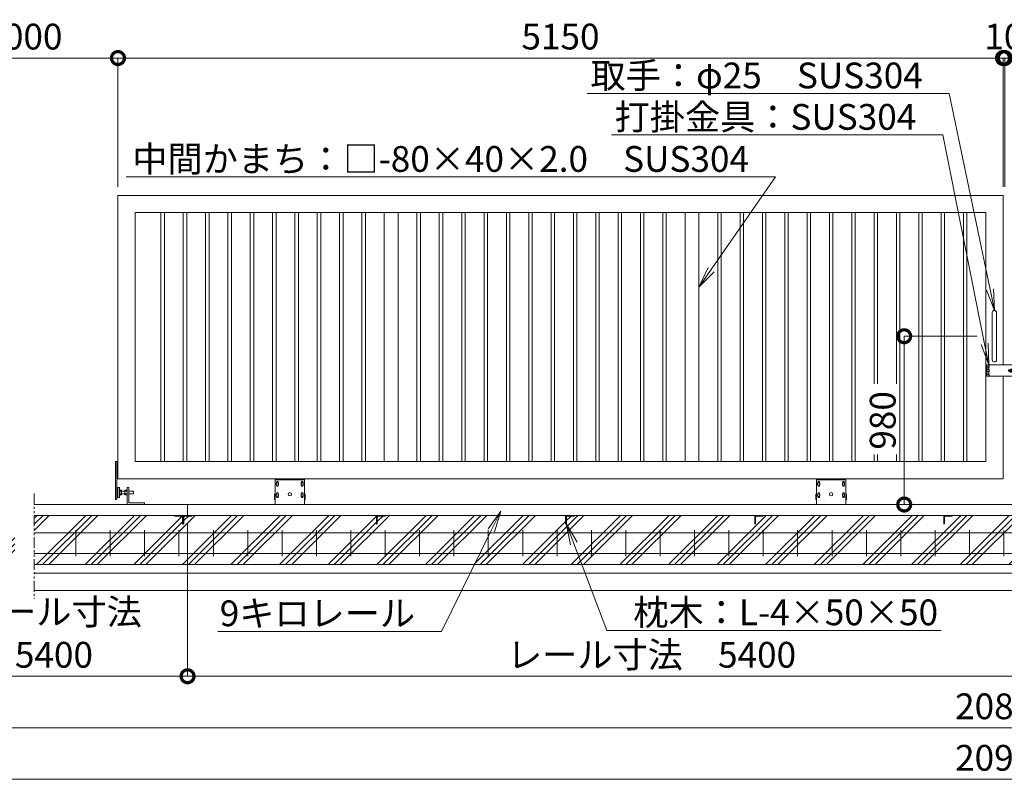
# Model space of a CAD drawing. Extents: x -1478 to 19522, y -820 to 14030.
# Drawn here: x 5608 to 11337, y 6176 to 10647 of the extents above; entities that cross this region are included whole.
import ezdxf
from ezdxf import colors
from ezdxf.entities.mleader import LeaderData, LeaderLine
from ezdxf.math import Vec2, Vec3

# ---------------------------------------------------------------- set-up
doc = ezdxf.new("R2010")
doc.units = 0
doc.header["$MEASUREMENT"] = 0
doc.header["$PDMODE"] = 1
doc.linetypes.add('PHANTOM', pattern=[63.5, 31.75, -6.35, 6.35, -6.35, 6.35, -6.35])
doc.layers.get('0').update_dxf_attribs({"linetype": 'CONTINUOUS'})
doc.layers.get('DefPoints').update_dxf_attribs({"linetype": 'CONTINUOUS'})
for name, color, linetype, lineweight in [('ハッチング', 8, 'CONTINUOUS', 5), ('ボルト・ナット', 8, 'CONTINUOUS', 9), ('外形線', 7, 'CONTINUOUS', 18), ('寸法線', 3, 'CONTINUOUS', 18), ('想像線', 11, 'PHANTOM', 13), ('文字引出', 4, 'CONTINUOUS', 18), ('細線', 8, 'CONTINUOUS', 5), ('落棒・金具類', 8, 'CONTINUOUS', 9)]:
    doc.layers.add(name, color=color, linetype=linetype, lineweight=lineweight)
doc.styles.get("Standard").update_dxf_attribs({"font": 'TXT.SHX', "bigfont": 'bigfont.shx'})
doc.dimstyles.new('50ベース', dxfattribs={"dimscale": 50, "dimtxt": 3, "dimasz": 3, "dimexe": 0, "dimexo": 1, "dimgap": 1, "dimtad": 3, "dimdec": 1, "dimdsep": 46, "dimtxsty": 'STANDARD', "dimblk": 'DOTSMALL', "dimcen": 0, "dimclrd": 256, "dimclre": 256, "dimclrt": 7, "dimadec": 3, "dimazin": 2, "dimtfac": 1, "dimtdec": 1, "dimtix": 1, "dimtmove": 2, "dimatfit": 2, "dimldrblk": 'OPEN', "dimfxl": 1, "dimtolj": 1, "dimlwd": -1, "dimlwe": -1, "dimarcsym": 0})

# ---------------------------------------------------------------- blocks, each defined once
blk = doc.blocks.new('車輪120正面')
at = {"layer": 'ボルト・ナット'}
for p, q in [((74381.5, -22013.3), (74388, -22009.6)), ((74381.5, -22020.8), (74381.5, -22013.3)), ((74388, -22024.6), (74381.5, -22020.8)), ((74388, -22009.6), (74394.5, -22013.3)), ((74394.5, -22020.8), (74388, -22024.6)), ((74394.5, -22013.3), (74394.5, -22020.8)), ((74525.5, -22013.3), (74532, -22009.6)), ((74525.5, -22020.8), (74525.5, -22013.3)), ((74532, -22024.6), (74525.5, -22020.8)), ((74532, -22009.6), (74538.5, -22013.3)), ((74538.5, -22020.8), (74532, -22024.6)), ((74538.5, -22013.3), (74538.5, -22020.8)), ((74381.5, -22078.3), (74388, -22074.6)), ((74381.5, -22085.8), (74381.5, -22078.3)), ((74388, -22089.6), (74381.5, -22085.8)), ((74388, -22074.6), (74394.5, -22078.3)), ((74394.5, -22085.8), (74388, -22089.6)), ((74394.5, -22078.3), (74394.5, -22085.8)), ((74525.5, -22078.3), (74532, -22074.6)), ((74525.5, -22085.8), (74525.5, -22078.3)), ((74532, -22089.6), (74525.5, -22085.8)), ((74532, -22074.6), (74538.5, -22078.3)), ((74538.5, -22085.8), (74532, -22089.6)), ((74538.5, -22078.3), (74538.5, -22085.8))]:
    blk.add_line(p, q, dxfattribs=at)
for centre in [(74388, -22017.1), (74532, -22017.1), (74388, -22082.1), (74532, -22082.1)]:
    blk.add_circle(centre, 6.5, dxfattribs=at)
at = {"layer": '外形線'}
for p, q in [((74375, -22137.1), (74375, -21987.1)), ((74375, -21987.1), (74545, -21987.1)), ((74375, -21993.1), (74545, -21993.1)), ((74545, -22137.1), (74545, -21987.1)), ((74383, -22012.5), (74383, -22007.1)), ((74383, -22027.1), (74383, -22021.7)), ((74393, -22012.5), (74393, -22007.1)), ((74393, -22027.1), (74393, -22021.7)), ((74527, -22012.5), (74527, -22007.1)), ((74527, -22027.1), (74527, -22021.7)), ((74537, -22012.5), (74537, -22007.1)), ((74537, -22027.1), (74537, -22021.7)), ((74375, -22077.1), (74370, -22077.1)), ((74370, -22107.1), (74370, -22077.1)), ((74375, -22107.1), (74370, -22107.1)), ((74383, -22077.5), (74383, -22072.1)), ((74383, -22092.1), (74383, -22086.7)), ((74393, -22077.5), (74393, -22072.1)), ((74393, -22092.1), (74393, -22086.7)), ((74527, -22077.5), (74527, -22072.1)), ((74527, -22092.1), (74527, -22086.7)), ((74537, -22077.5), (74537, -22072.1)), ((74537, -22092.1), (74537, -22086.7)), ((74545, -22077.1), (74550, -22077.1)), ((74545, -22107.1), (74550, -22107.1)), ((74550, -22107.1), (74550, -22077.1))]:
    blk.add_line(p, q, dxfattribs=at)
blk.add_circle((74460, -22077.1), 10, dxfattribs=at)
for centre, start, end in [((74388, -22007.1), 0, 180), ((74388, -22027.1), 180, 0), ((74532, -22007.1), 0, 180), ((74532, -22027.1), 180, 0), ((74388, -22072.1), 0, 180), ((74388, -22092.1), 180, 0), ((74532, -22072.1), 0, 180), ((74532, -22092.1), 180, 0)]:
    blk.add_arc(centre, 5, start, end, dxfattribs=at)
blk = doc.blocks.new('打掛正面')
at = {"layer": '落棒・金具類'}
for p, q in [((22567.4, -16082.9), (22567.4, -16070.9)), ((22747.4, -16070.9), (22567.4, -16070.9)), ((22567.4, -16082.4), (22567.4, -16095.9)), ((22567.4, -16082.4), (22579.4, -16082.4)), ((22567.4, -16082.9), (22579.4, -16082.9)), ((22567.4, -16095.9), (22579.4, -16095.9)), ((22567.4, -16109.4), (22567.4, -16097.4)), ((22567.4, -16097.4), (22579.4, -16097.4)), ((22579.4, -16082.9), (22579.4, -16070.9)), ((22582.4, -16082.4), (22579.4, -16082.4)), ((22579.4, -16082.4), (22579.4, -16095.9)), ((22579.4, -16082.9), (22582.4, -16082.9)), ((22579.4, -16095.9), (22582.4, -16095.9)), ((22579.4, -16097.4), (22582.4, -16097.4)), ((22579.4, -16109.4), (22579.4, -16097.4)), ((22582.4, -16070.9), (22582.4, -16082.9)), ((22582.4, -16095.9), (22582.4, -16110.9)), ((22697.4, -16098.4), (22703.7, -16098.4)), ((22721, -16098.4), (22727.4, -16098.4)), ((22747.4, -16070.9), (22752.4, -16075.9)), ((22747.4, -16135.9), (22747.4, -16070.9)), ((22752.4, -16075.9), (22752.4, -16130.9)), ((22567.4, -16109.4), (22579.4, -16109.4)), ((22567.4, -16110.9), (22579.4, -16110.9)), ((22567.4, -16110.9), (22567.4, -16124.4)), ((22567.4, -16135.9), (22567.4, -16123.9)), ((22567.4, -16123.9), (22579.4, -16123.9)), ((22567.4, -16124.4), (22582.4, -16124.4)), ((22567.4, -16135.9), (22747.4, -16135.9)), ((22579.4, -16109.4), (22582.4, -16109.4)), ((22582.4, -16110.9), (22579.4, -16110.9)), ((22579.4, -16110.9), (22579.4, -16124.4)), ((22579.4, -16123.9), (22582.4, -16123.9)), ((22579.4, -16135.9), (22579.4, -16123.9)), ((22579.4, -16124.4), (22582.4, -16124.4)), ((22582.4, -16123.9), (22582.4, -16135.9)), ((22697.4, -16108.4), (22703.7, -16108.4)), ((22698.4, -16105.4), (22698.4, -16101.4)), ((22698.4, -16101.4), (22726.4, -16101.4)), ((22698.4, -16105.4), (22726.4, -16105.4)), ((22721, -16108.4), (22727.4, -16108.4)), ((22726.4, -16105.4), (22726.4, -16101.4)), ((22752.4, -16130.9), (22747.4, -16135.9))]:
    blk.add_line(p, q, dxfattribs=at)
for centre, radius, start, end in [((22697.4, -16103.4), 5, 90, 270), ((22712.4, -16103.4), 10, 30, 150), ((22712.4, -16103.4), 6, 19.4712, 160.5288), ((22727.4, -16103.4), 5, 270, 90), ((22712.4, -16103.4), 10, 210, 330), ((22712.4, -16103.4), 6, 199.4712, 340.5288)]:
    blk.add_arc(centre, radius, start, end, dxfattribs=at)
blk = doc.blocks.new('取手正面')
at = {"layer": '落棒・金具類'}
for p, q in [((22709.9, -15765.9), (22709.9, -16040.9)), ((22734.9, -15765.9), (22734.9, -16040.9))]:
    blk.add_line(p, q, dxfattribs=at)
for centre, start, end in [((22722.4, -15765.9), 0, 180), ((22722.4, -16040.9), 180, 0)]:
    blk.add_arc(centre, 12.5, start, end, dxfattribs=at)
blk = doc.blocks.new('全閉時ストッパ正面')
at = {"layer": 'ボルト・ナット'}
for p, q in [((26982.4, -45385.4), (26981.4, -45386.5)), ((26981.4, -45386.5), (26981.4, -45400.3)), ((27008.4, -45386.5), (26981.4, -45386.5)), ((26981.4, -45400.3), (26982.4, -45401.4)), ((27008.4, -45400.3), (26981.4, -45400.3)), ((26982.4, -45385.4), (26982.4, -45401.4)), ((27008.4, -45385.4), (26982.4, -45385.4)), ((26982.4, -45401.4), (27008.4, -45401.4)), ((27018.4, -45379.5), (27030.3, -45379.5)), ((27018.4, -45386.5), (27030.3, -45386.5)), ((27018.4, -45400.3), (27030.3, -45400.3)), ((27018.4, -45407.3), (27030.3, -45407.3)), ((27030.3, -45379.5), (27031.4, -45381.4)), ((27030.3, -45407.3), (27031.4, -45405.4)), ((27031.4, -45405.4), (27031.4, -45381.4)), ((27051.4, -45385.4), (27031.4, -45385.4)), ((27051.4, -45386.5), (27031.4, -45386.5)), ((27051.4, -45400.3), (27031.4, -45400.3)), ((27031.4, -45401.4), (27051.4, -45401.4)), ((27051.4, -45379.5), (27051.4, -45407.3)), ((27060, -45379.5), (27051.4, -45379.5)), ((27060, -45386.5), (27051.4, -45386.5)), ((27060, -45400.3), (27051.4, -45400.3)), ((27051.4, -45407.3), (27060, -45407.3)), ((27060.7, -45380.9), (27060, -45379.5)), ((27060, -45407.3), (27060.7, -45406))]:
    blk.add_line(p, q, dxfattribs=at)
for centre, radius, start, end in [((27025.2, -45383), 6.13, 325.5615, 25.5615), ((27008.5, -45393.4), 22.9, 342.383, 17.617), ((27025.2, -45403.8), 6.13, 325.5615, 34.4385), ((27056.7, -45383.2), 4.66, 314.3672, 30), ((27043.7, -45393.4), 17.7, 337.0609, 22.9391), ((27056.7, -45403.6), 4.66, 330, 45.6328)]:
    blk.add_arc(centre, radius, start, end, dxfattribs=at)
at = {"layer": '落棒・金具類'}
for p, q in [((27008.4, -45366.4), (27008.4, -45453.4)), ((27018.4, -45363.4), (27011.4, -45363.4)), ((27018.4, -45463.4), (27018.4, -45363.4)), ((27062.4, -45375.4), (27061.4, -45375.4)), ((27061.4, -45375.4), (27061.4, -45411.4)), ((27062.4, -45420.4), (27062.4, -45366.4)), ((27065.4, -45363.4), (27073.4, -45363.4)), ((27073.4, -45363.4), (27073.4, -45423.4)), ((27073.4, -45365.4), (27078.4, -45365.4)), ((27061.4, -45411.4), (27062.4, -45411.4)), ((27065.4, -45423.4), (27073.4, -45423.4)), ((27073.4, -45421.4), (27078.4, -45421.4)), ((26918.4, -45456.4), (26918.4, -45463.4)), ((27008.4, -45453.4), (26921.4, -45453.4))]:
    blk.add_line(p, q, dxfattribs=at)
for centre, start, end in [((27011.4, -45366.4), 90, 180), ((27065.4, -45366.4), 90, 180), ((27065.4, -45420.4), 180, 270), ((26921.4, -45456.4), 90, 180)]:
    blk.add_arc(centre, 3, start, end, dxfattribs=at)
blk = doc.blocks.new('枕木')
at = {"layer": '外形線'}
blk.add_lwpolyline([(-6532.7, -40237.4), (-6532.7, -40273.9, -0.414214), (-6535.7, -40276.9), (-6536.7, -40276.9), (-6536.7, -40226.9), (-6486.7, -40226.9), (-6486.7, -40227.9, -0.414214), (-6489.7, -40230.9), (-6526.2, -40230.9, 0.414214)], format="xyb", close=True, dxfattribs=at)
blk = doc.blocks.new('_DotSmall')
at = {"layer": '寸法線', "color": 0, "const_width": 0.5}
blk.add_lwpolyline([(-0.0625, 0, 1), (0.0625, 0, 1)], format="xyb", close=True, dxfattribs=at)
blk = doc.blocks.new('*D22')
at = {"layer": 'DefPoints', "color": 0, "transparency": 16777216}
for p in [(11329.4, 10423.3), (6179.4, 9623.3), (11329.4, 9623.3)]:
    blk.add_point(p, dxfattribs=at)
at = {"layer": '寸法線', "transparency": 16777216}
for p, q in [((6179.4, 9673.3), (6179.4, 10423.3)), ((6179.4, 10423.3), (11329.4, 10423.3)), ((11329.4, 9673.3), (11329.4, 10423.3))]:
    blk.add_line(p, q, dxfattribs=at)
at = {"layer": '寸法線', "transparency": 16777216, "xscale": 150, "yscale": 150, "zscale": 150, "rotation": 180}
blk.add_blockref('_DotSmall', (6179.4, 10423.3), dxfattribs=at)
at = {"layer": '寸法線', "transparency": 16777216, "xscale": 150, "yscale": 150, "zscale": 150}
blk.add_blockref('_DotSmall', (11329.4, 10423.3), dxfattribs=at)
at = {"layer": '寸法線', "color": 7, "transparency": 16777216, "insert": (8754.4, 10548.3), "char_height": 150, "attachment_point": 5}
blk.add_mtext('\\A1;5150', dxfattribs=at)
blk = doc.blocks.new('_OPEN')
at = {"color": 0, "linetype": 'ByBlock'}
for p, q in [((-1, 0.167), (0, 0)), ((0, 0), (-1, -0.167)), ((0, 0), (-1, 0))]:
    blk.add_line(p, q, dxfattribs=at)
blk = doc.blocks.new('*D23')
at = {"layer": 'DefPoints', "color": 0, "transparency": 16777216}
for p in [(11339.4, 10423.3), (11329.4, 9623.3), (11339.4, 9623.3)]:
    blk.add_point(p, dxfattribs=at)
at = {"layer": '寸法線', "transparency": 16777216}
for p, q in [((11329.4, 10423.3), (11179.4, 10423.3)), ((11329.4, 9673.3), (11329.4, 10423.3)), ((11329.4, 10423.3), (11339.4, 10423.3)), ((11339.4, 9673.3), (11339.4, 10423.3)), ((11339.4, 10423.3), (11489.4, 10423.3))]:
    blk.add_line(p, q, dxfattribs=at)
at = {"layer": '寸法線', "transparency": 16777216, "xscale": 150, "yscale": 150, "zscale": 150}
blk.add_blockref('_DotSmall', (11329.4, 10423.3), dxfattribs=at)
at = {"layer": '寸法線', "transparency": 16777216, "xscale": 150, "yscale": 150, "zscale": 150, "rotation": 180}
blk.add_blockref('_DotSmall', (11339.4, 10423.3), dxfattribs=at)
at = {"layer": '寸法線', "color": 7, "transparency": 16777216, "insert": (11334.4, 10548.3), "char_height": 150, "attachment_point": 5}
blk.add_mtext('\\A1;10', dxfattribs=at)
blk = doc.blocks.new('*D24')
at = {"layer": 'DefPoints', "color": 0, "transparency": 16777216}
for p in [(16489.4, 10423.3), (11339.4, 9623.3), (16489.4, 9623.3)]:
    blk.add_point(p, dxfattribs=at)
at = {"layer": '寸法線', "transparency": 16777216}
for p, q in [((11339.4, 9673.3), (11339.4, 10423.3)), ((11339.4, 10423.3), (16489.4, 10423.3)), ((16489.4, 9673.3), (16489.4, 10423.3))]:
    blk.add_line(p, q, dxfattribs=at)
at = {"layer": '寸法線', "transparency": 16777216, "xscale": 150, "yscale": 150, "zscale": 150, "rotation": 180}
blk.add_blockref('_DotSmall', (11339.4, 10423.3), dxfattribs=at)
at = {"layer": '寸法線', "transparency": 16777216, "xscale": 150, "yscale": 150, "zscale": 150}
blk.add_blockref('_DotSmall', (16489.4, 10423.3), dxfattribs=at)
at = {"layer": '寸法線', "color": 7, "transparency": 16777216, "insert": (13914.4, 10548.3), "char_height": 150, "attachment_point": 5}
blk.add_mtext('\\A1;5150', dxfattribs=at)
blk = doc.blocks.new('*D25')
at = {"layer": 'DefPoints', "color": 0, "transparency": 16777216}
for p in [(6179.4, 10423.2), (5079.4, 9623.3), (6179.4, 9623.3)]:
    blk.add_point(p, dxfattribs=at)
at = {"layer": '寸法線', "transparency": 16777216}
for p, q in [((5079.4, 9673.3), (5079.4, 10423.2)), ((5079.4, 10423.2), (6179.4, 10423.2)), ((6179.4, 9673.3), (6179.4, 10423.2))]:
    blk.add_line(p, q, dxfattribs=at)
at = {"layer": '寸法線', "transparency": 16777216, "xscale": 150, "yscale": 150, "zscale": 150, "rotation": 180}
blk.add_blockref('_DotSmall', (5079.4, 10423.2), dxfattribs=at)
at = {"layer": '寸法線', "transparency": 16777216, "xscale": 150, "yscale": 150, "zscale": 150}
blk.add_blockref('_DotSmall', (6179.4, 10423.2), dxfattribs=at)
at = {"layer": '寸法線', "color": 7, "transparency": 16777216, "insert": (5629.4, 10548.2), "char_height": 150, "attachment_point": 5}
blk.add_mtext('\\A1;5000', dxfattribs=at)
blk = doc.blocks.new('*D27')
at = {"layer": 'DefPoints', "color": 0, "transparency": 16777216}
for p in [(10754.4, 8803.3), (11229.4, 8803.3), (10754.4, 7823.3)]:
    blk.add_point(p, dxfattribs=at)
at = {"layer": '寸法線', "transparency": 16777216}
for p, q in [((11179.4, 8803.3), (10754.4, 8803.3)), ((10754.4, 7823.3), (10754.4, 8803.3)), ((10704.4, 7823.3), (10754.4, 7823.3))]:
    blk.add_line(p, q, dxfattribs=at)
at = {"layer": '寸法線', "transparency": 16777216, "xscale": 150, "yscale": 150, "zscale": 150}
for p, rotation in [((10754.4, 8803.3), 90), ((10754.4, 7823.3), 270)]:
    blk.add_blockref('_DotSmall', p, dxfattribs=dict(at, rotation=rotation))
at = {"layer": '寸法線', "color": 7, "transparency": 16777216, "insert": (10629.4, 8313.3), "char_height": 150, "attachment_point": 5, "rotation": 90}
blk.add_mtext('\\A1;980', dxfattribs=at)
blk = doc.blocks.new('*D36')
at = {"layer": 'DefPoints', "color": 0, "transparency": 16777216}
for p in [(4829.4, 7473.3), (17839.4, 7473.3), (17839.4, 6523.3)]:
    blk.add_point(p, dxfattribs=at)
at = {"layer": '寸法線', "transparency": 16777216}
for p, q in [((4829.4, 7423.3), (4829.4, 6523.3)), ((17839.4, 7423.3), (17839.4, 6523.3)), ((4829.4, 6523.3), (17839.4, 6523.3))]:
    blk.add_line(p, q, dxfattribs=at)
at = {"layer": '寸法線', "transparency": 16777216, "xscale": 150, "yscale": 150, "zscale": 150, "rotation": 180}
blk.add_blockref('_DotSmall', (4829.4, 6523.3), dxfattribs=at)
at = {"layer": '寸法線', "transparency": 16777216, "xscale": 150, "yscale": 150, "zscale": 150}
blk.add_blockref('_DotSmall', (17839.4, 6523.3), dxfattribs=at)
at = {"layer": '寸法線', "color": 7, "transparency": 16777216, "insert": (11334.4, 6648.3), "char_height": 150, "attachment_point": 5}
blk.add_mtext('\\A1;20810', dxfattribs=at)
blk = doc.blocks.new('*D37')
at = {"layer": 'DefPoints', "color": 0, "transparency": 16777216}
for p in [(4779.4, 7323.3), (17889.4, 7323.3), (17889.4, 6223.3)]:
    blk.add_point(p, dxfattribs=at)
at = {"layer": '寸法線', "transparency": 16777216}
for p, q in [((4779.4, 7273.3), (4779.4, 6223.3)), ((17889.4, 7273.3), (17889.4, 6223.3)), ((4779.4, 6223.3), (17889.4, 6223.3))]:
    blk.add_line(p, q, dxfattribs=at)
at = {"layer": '寸法線', "transparency": 16777216, "xscale": 150, "yscale": 150, "zscale": 150, "rotation": 180}
blk.add_blockref('_DotSmall', (4779.4, 6223.3), dxfattribs=at)
at = {"layer": '寸法線', "transparency": 16777216, "xscale": 150, "yscale": 150, "zscale": 150}
blk.add_blockref('_DotSmall', (17889.4, 6223.3), dxfattribs=at)
at = {"layer": '寸法線', "color": 7, "transparency": 16777216, "insert": (11334.4, 6348.3), "char_height": 150, "attachment_point": 5}
blk.add_mtext('\\A1;20910', dxfattribs=at)
blk = doc.blocks.new('*D39')
at = {"layer": 'DefPoints', "color": 0, "transparency": 16777216}
for p in [(6584.4, 7759.8), (5029.4, 7709.8), (6584.4, 6823.3)]:
    blk.add_point(p, dxfattribs=at)
at = {"layer": '寸法線', "transparency": 16777216}
for p, q in [((6584.4, 7709.8), (6584.4, 6823.3)), ((5029.4, 7659.8), (5029.4, 6823.3)), ((5029.4, 6823.3), (6584.4, 6823.3))]:
    blk.add_line(p, q, dxfattribs=at)
at = {"layer": '寸法線', "transparency": 16777216, "xscale": 150, "yscale": 150, "zscale": 150, "rotation": 180}
blk.add_blockref('_DotSmall', (5029.4, 6823.3), dxfattribs=at)
at = {"layer": '寸法線', "transparency": 16777216, "xscale": 150, "yscale": 150, "zscale": 150}
blk.add_blockref('_DotSmall', (6584.4, 6823.3), dxfattribs=at)
at = {"layer": '寸法線', "color": 7, "transparency": 16777216, "insert": (5806.9, 7073.3), "char_height": 150, "attachment_point": 5}
blk.add_mtext('\\A1;レール寸法\\P5400', dxfattribs=at)
blk = doc.blocks.new('*D40')
at = {"layer": 'DefPoints', "color": 0, "transparency": 16777216}
for p in [(6584.4, 7759.8), (11984.4, 7759.8), (11984.4, 6823.3)]:
    blk.add_point(p, dxfattribs=at)
at = {"layer": '寸法線', "transparency": 16777216}
for p, q in [((6584.4, 7709.8), (6584.4, 6823.3)), ((11984.4, 7709.8), (11984.4, 6823.3)), ((6584.4, 6823.3), (11984.4, 6823.3))]:
    blk.add_line(p, q, dxfattribs=at)
at = {"layer": '寸法線', "transparency": 16777216, "xscale": 150, "yscale": 150, "zscale": 150, "rotation": 180}
blk.add_blockref('_DotSmall', (6584.4, 6823.3), dxfattribs=at)
at = {"layer": '寸法線', "transparency": 16777216, "xscale": 150, "yscale": 150, "zscale": 150}
blk.add_blockref('_DotSmall', (11984.4, 6823.3), dxfattribs=at)
at = {"layer": '寸法線', "color": 7, "transparency": 16777216, "insert": (9284.4, 6948.3), "char_height": 150, "attachment_point": 5}
blk.add_mtext('\\A1;レール寸法\u30005400', dxfattribs=at)

msp = doc.modelspace()

# ---------------------------------------------------------------- hatches: boundary and pattern name
at = {"layer": 'ハッチング'}
h = msp.add_hatch(dxfattribs=at)
h.set_pattern_fill('PLAST', color=256, scale=800, angle=45)
h.paths.add_polyline_path([(5579.42, 7759.84), (5079.41, 7759.84), (5079.41, 7758.84, -0.4142136), (5076.41, 7755.84), (5039.91, 7755.84, 0.4142136), (5033.41, 7749.34), (5033.41, 7712.84, -0.4142136), (5030.41, 7709.84), (5029.41, 7709.84), (5029.41, 7709.83), (5025.41, 7709.83), (4979.41, 7709.83), (4979.41, 7823.34), (4829.41, 7823.34), (4829.41, 7473.34), (5579.42, 7473.34)])
h.paths.add_polyline_path([(6559.41, 7709.84), (6558.41, 7709.84, -0.4142136), (6555.41, 7712.84), (6555.41, 7749.34, 0.4142136), (6548.91, 7755.84), (6512.41, 7755.84, -0.4142136), (6509.41, 7758.84), (6509.41, 7759.84), (5692.74, 7759.84), (5692.74, 7473.34), (6559.41, 7473.34)])
h.paths.add_polyline_path([(7684.41, 7759.84), (6609.41, 7759.84), (6609.41, 7758.84, -0.4142136), (6606.41, 7755.84), (6569.91, 7755.84, 0.4142136), (6563.41, 7749.34), (6563.41, 7712.84, -0.4142136), (6560.41, 7709.84), (6559.41, 7709.84), (6559.41, 7473.34), (7684.41, 7473.34)])
h.paths.add_polyline_path([(8784.41, 7759.84), (7734.41, 7759.84), (7734.41, 7758.84, -0.4142136), (7731.41, 7755.84), (7694.91, 7755.84, 0.4142136), (7688.41, 7749.34), (7688.41, 7712.84, -0.4142136), (7685.41, 7709.84), (7684.41, 7709.84), (7684.41, 7473.34), (8784.41, 7473.34)])
h.paths.add_polyline_path([(9884.41, 7759.84), (8834.41, 7759.84), (8834.41, 7758.84, -0.4142136), (8831.41, 7755.84), (8794.91, 7755.84, 0.4142136), (8788.41, 7749.34), (8788.41, 7712.84, -0.4142136), (8785.41, 7709.84), (8784.41, 7709.84), (8784.41, 7473.34), (9884.41, 7473.34)])
h.paths.add_polyline_path([(10984.41, 7759.84), (9934.41, 7759.84), (9934.41, 7758.84, -0.4142136), (9931.41, 7755.84), (9894.91, 7755.84, 0.4142136), (9888.41, 7749.34), (9888.41, 7712.84, -0.4142136), (9885.41, 7709.84), (9884.41, 7709.84), (9884.41, 7473.34), (10984.41, 7473.34)])
h.paths.add_polyline_path([(11959.41, 7709.84), (11958.41, 7709.84, -0.4142136), (11955.41, 7712.84), (11955.41, 7749.34, 0.4142136), (11948.91, 7755.84), (11912.41, 7755.84, -0.4142136), (11909.41, 7758.84), (11909.41, 7759.84), (11034.41, 7759.84), (11034.41, 7758.84, -0.4142136), (11031.41, 7755.84), (10994.91, 7755.84, 0.4142136), (10988.41, 7749.34), (10988.41, 7712.84, -0.4142136), (10985.41, 7709.84), (10984.41, 7709.84), (10984.41, 7473.34), (11959.41, 7473.34)])
h.paths.add_polyline_path([(13084.41, 7759.84), (12009.41, 7759.84), (12009.41, 7758.84, -0.4142136), (12006.41, 7755.84), (11969.91, 7755.84, 0.4142136), (11963.41, 7749.34), (11963.41, 7712.84, -0.4142136), (11960.41, 7709.84), (11959.41, 7709.84), (11959.41, 7473.34), (13084.41, 7473.34)])
h.paths.add_polyline_path([(14184.41, 7759.84), (13134.41, 7759.84), (13134.41, 7758.84, -0.4142136), (13131.41, 7755.84), (13094.91, 7755.84, 0.4142136), (13088.41, 7749.34), (13088.41, 7712.84, -0.4142136), (13085.41, 7709.84), (13084.41, 7709.84), (13084.41, 7473.34), (14184.41, 7473.34)])
h.paths.add_polyline_path([(15284.41, 7759.84), (14234.41, 7759.84), (14234.41, 7758.84, -0.4142136), (14231.41, 7755.84), (14194.91, 7755.84, 0.4142136), (14188.41, 7749.34), (14188.41, 7712.84, -0.4142136), (14185.41, 7709.84), (14184.41, 7709.84), (14184.41, 7473.34), (15284.41, 7473.34)])
h.paths.add_polyline_path([(16384.41, 7759.84), (15334.41, 7759.84), (15334.41, 7758.84, -0.4142136), (15331.41, 7755.84), (15294.91, 7755.84, 0.4142136), (15288.41, 7749.34), (15288.41, 7712.84, -0.4142136), (15285.41, 7709.84), (15284.41, 7709.84), (15284.41, 7473.34), (16384.41, 7473.34)])
h.paths.add_polyline_path([(16976.08, 7759.84), (16434.41, 7759.84), (16434.41, 7758.84, -0.4142136), (16431.41, 7755.84), (16394.91, 7755.84, 0.4142136), (16388.41, 7749.34), (16388.41, 7712.84, -0.4142136), (16385.41, 7709.84), (16384.41, 7709.84), (16384.41, 7473.34), (16976.08, 7473.34)])
h.paths.add_polyline_path([(17839.41, 7823.34), (17689.41, 7823.34), (17689.41, 7709.83), (17638.41, 7709.84, -0.4142136), (17635.41, 7712.84), (17635.41, 7749.34, 0.4142136), (17628.91, 7755.84), (17592.41, 7755.84, -0.4142136), (17589.41, 7758.84), (17589.41, 7759.84), (17089.4, 7759.84), (17089.4, 7473.34), (17839.41, 7473.34)])

# ---------------------------------------------------------------- linework, layer by layer
at = {"layer": '外形線'}
for p, q in [((6429.41, 8073.34), (6429.41, 9523.34)), ((6449.41, 8073.34), (6449.41, 9523.34)), ((6559.41, 8073.34), (6559.41, 9523.34)), ((6579.41, 8073.34), (6579.41, 9523.34)), ((6689.41, 8073.34), (6689.41, 9523.34)), ((6709.41, 8073.34), (6709.41, 9523.34)), ((6819.41, 8073.34), (6819.41, 9523.34)), ((6839.41, 8073.34), (6839.41, 9523.34)), ((6949.41, 8073.34), (6949.41, 9523.34)), ((6969.41, 8073.34), (6969.41, 9523.34)), ((7079.41, 8073.34), (7079.41, 9523.34)), ((7099.41, 8073.34), (7099.41, 9523.34)), ((7209.41, 8073.34), (7209.41, 9523.34)), ((7229.41, 8073.34), (7229.41, 9523.34)), ((7339.41, 8073.34), (7339.41, 9523.34)), ((7359.41, 8073.34), (7359.41, 9523.34)), ((7469.41, 8073.34), (7469.41, 9523.34)), ((7489.41, 8073.34), (7489.41, 9523.34)), ((7599.41, 8073.34), (7599.41, 9523.34)), ((7619.41, 8073.34), (7619.41, 9523.34)), ((7729.41, 9523.34), (7729.41, 8073.34)), ((7809.41, 9523.34), (7809.41, 8073.34)), ((7919.41, 8073.34), (7919.41, 9523.34)), ((7939.41, 8073.34), (7939.41, 9523.34)), ((8049.41, 8073.34), (8049.41, 9523.34)), ((8069.41, 8073.34), (8069.41, 9523.34)), ((8179.41, 8073.34), (8179.41, 9523.34)), ((8199.41, 8073.34), (8199.41, 9523.34)), ((8309.41, 8073.34), (8309.41, 9523.34)), ((8329.41, 8073.34), (8329.41, 9523.34)), ((8439.41, 8073.34), (8439.41, 9523.34)), ((8459.41, 8073.34), (8459.41, 9523.34)), ((8569.41, 8073.34), (8569.41, 9523.34)), ((8589.41, 8073.34), (8589.41, 9523.34)), ((8699.41, 8073.34), (8699.41, 9523.34)), ((8719.41, 8073.34), (8719.41, 9523.34)), ((8829.41, 8073.34), (8829.41, 9523.34)), ((8849.41, 8073.34), (8849.41, 9523.34)), ((8959.41, 8073.34), (8959.41, 9523.34)), ((8979.41, 8073.34), (8979.41, 9523.34)), ((9089.41, 8073.34), (9089.41, 9523.34)), ((9109.41, 8073.34), (9109.41, 9523.34)), ((9219.41, 8073.34), (9219.41, 9523.34)), ((9239.41, 8073.34), (9239.41, 9523.34)), ((9349.41, 8073.34), (9349.41, 9523.34)), ((9369.41, 8073.34), (9369.41, 9523.34)), ((9479.41, 9523.34), (9479.41, 8073.34)), ((9559.41, 9523.34), (9559.41, 8073.34)), ((9669.41, 8073.34), (9669.41, 9523.34)), ((9689.41, 8073.34), (9689.41, 9523.34)), ((9799.41, 8073.34), (9799.41, 9523.34)), ((9819.41, 8073.34), (9819.41, 9523.34)), ((9929.41, 8073.34), (9929.41, 9523.34)), ((9949.41, 8073.34), (9949.41, 9523.34)), ((10059.41, 8073.34), (10059.41, 9523.34)), ((10079.41, 8073.34), (10079.41, 9523.34)), ((10189.41, 8073.34), (10189.41, 9523.34)), ((10209.41, 8073.34), (10209.41, 9523.34)), ((10319.41, 8073.34), (10319.41, 9523.34)), ((10339.41, 8073.34), (10339.41, 9523.34)), ((10449.41, 8073.34), (10449.41, 9523.34)), ((10469.41, 8073.34), (10469.41, 9523.34)), ((10579.41, 8526.42), (10579.41, 9523.34)), ((10599.41, 8526.42), (10599.41, 9523.34)), ((10709.41, 8526.42), (10709.41, 9523.34)), ((10729.41, 8073.34), (10729.41, 9523.34)), ((10839.41, 8073.34), (10839.41, 9523.34)), ((10859.41, 8073.34), (10859.41, 9523.34)), ((10969.41, 8073.34), (10969.41, 9523.34)), ((10989.41, 8073.34), (10989.41, 9523.34)), ((11099.41, 8073.34), (11099.41, 9523.34)), ((11119.41, 8073.34), (11119.41, 9523.34)), ((10579.41, 8073.34), (10579.41, 8113.82)), ((10599.41, 8073.34), (10599.41, 8113.82)), ((10709.41, 8073.34), (10709.41, 8113.82)), ((6179.41, 8073.34), (6164.41, 8073.34)), ((6164.41, 8073.34), (6164.41, 7853.34)), ((6173.41, 7853.34), (6173.41, 8073.34)), ((6179.41, 7973.34), (6173.41, 7973.34)), ((6164.41, 7853.34), (6173.41, 7853.34)), ((16976.08, 7823.34), (5692.74, 7823.34)), ((6584.41, 7759.84), (6584.41, 7823.34)), ((16976.08, 7759.84), (5692.74, 7759.84))]:
    msp.add_line(p, q, dxfattribs=at)
at = {"layer": '外形線', "color": 2}
for p, q in [((5692.74, 7658.34), (16976.08, 7658.34)), ((5934.41, 7523.34), (5934.41, 7673.34)), ((6134.41, 7523.34), (6134.41, 7673.34)), ((6334.41, 7523.34), (6334.41, 7673.34)), ((6534.41, 7523.34), (6534.41, 7673.34)), ((6734.41, 7523.34), (6734.41, 7673.34)), ((6934.41, 7523.34), (6934.41, 7673.34)), ((7134.41, 7523.34), (7134.41, 7673.34)), ((7334.41, 7523.34), (7334.41, 7673.34)), ((7534.41, 7523.34), (7534.41, 7673.34)), ((7734.41, 7523.34), (7734.41, 7673.34)), ((7934.41, 7523.34), (7934.41, 7673.34)), ((8134.41, 7523.34), (8134.41, 7673.34)), ((8334.41, 7523.34), (8334.41, 7673.34)), ((8534.41, 7523.34), (8534.41, 7673.34)), ((8734.41, 7523.34), (8734.41, 7673.34)), ((8934.41, 7523.34), (8934.41, 7673.34)), ((9134.41, 7523.34), (9134.41, 7673.34)), ((9334.41, 7523.34), (9334.41, 7673.34)), ((9534.41, 7523.34), (9534.41, 7673.34)), ((9734.41, 7523.34), (9734.41, 7673.34)), ((9934.41, 7523.34), (9934.41, 7673.34)), ((10134.41, 7523.34), (10134.41, 7673.34)), ((10334.41, 7523.34), (10334.41, 7673.34)), ((10534.41, 7523.34), (10534.41, 7673.34)), ((10734.41, 7523.34), (10734.41, 7673.34)), ((10934.41, 7523.34), (10934.41, 7673.34)), ((11134.41, 7523.34), (11134.41, 7673.34)), ((11334.41, 7523.34), (11334.41, 7673.34)), ((5692.74, 7538.34), (16976.08, 7538.34))]:
    msp.add_line(p, q, dxfattribs=at)
at = {"layer": '外形線'}
msp.add_lwpolyline([(11329.41, 8570.84), (11329.41, 7973.34), (6179.41, 7973.34), (6179.41, 9623.34), (11329.41, 9623.34), (11329.41, 8635.84)], dxfattribs=at)
msp.add_lwpolyline([(6279.41, 9523.34), (11229.41, 9523.34), (11229.41, 8073.34), (6279.41, 8073.34)], close=True, dxfattribs=at)
at = {"layer": '想像線', "ltscale": 2}
msp.add_line((5692.74, 7887.02), (5692.74, 7273.82), dxfattribs=at)
at = {"layer": '細線'}
for p, q in [((16976.08, 7473.34), (5692.74, 7473.34)), ((16976.08, 7423.34), (5692.74, 7423.34)), ((16976.08, 7323.34), (5692.74, 7323.34))]:
    msp.add_line(p, q, dxfattribs=at)

# ---------------------------------------------------------------- block references
at = {"layer": '外形線', "xscale": -1}
for name, p in [('取手正面', (34001.77, 24706.74)), ('枕木', (22.68, 47986.74))]:
    msp.add_blockref(name, p, dxfattribs=at)
at = {"layer": '外形線'}
for name, p in [('打掛正面', (-11332.95, 24706.74)), ('枕木', (13096.15, 47986.74)), ('枕木', (14221.15, 47986.74)), ('枕木', (15321.15, 47986.74)), ('枕木', (16421.15, 47986.74)), ('枕木', (17521.15, 47986.74))]:
    msp.add_blockref(name, p, dxfattribs=at)
at = {"layer": '寸法線', "xscale": -1}
msp.add_blockref('全閉時ストッパ正面', (33251.77, 53286.74), dxfattribs=at)
at = {"layer": '文字引出', "xscale": -1}
for p in [(81639.37, 29960.41), (84789.37, 29960.41)]:
    msp.add_blockref('車輪120正面', p, dxfattribs=at)

# ---------------------------------------------------------------- dimensions: what is measured, and where the dimension line sits
at = {"layer": '寸法線'}
for base, p1, p2, text, picture, middle in [((6179.41, 10423.23), (5079.41, 9623.33), (6179.41, 9623.34), '5000', '*D25', (5629.41, 10548.23)), ((6584.41, 6823.34), (5029.41, 7709.83), (6584.41, 7759.84), 'レール寸法\\P5400', '*D39', (5806.91, 7073.34)), ((11984.41, 6823.34), (6584.41, 7759.84), (11984.41, 7759.84), 'レール寸法\u3000<>', '*D40', (9284.41, 6948.34)), ((17839.41, 6523.34), (4829.41, 7473.34), (17839.41, 7473.34), '20810', '*D36', (11334.41, 6648.34)), ((17889.41, 6223.34), (4779.41, 7323.34), (17889.41, 7323.34), '20910', '*D37', (11334.41, 6348.34))]:
    dim = msp.add_linear_dim(base=base, p1=p1, p2=p2, text=text, dimstyle='50ベース', dxfattribs=at)
    dim.commit()
    dim.dimension.update_dxf_attribs({"geometry": picture, "text_midpoint": middle})
for base, p1, p2, picture, middle in [((11329.41, 10423.34), (6179.41, 9623.34), (11329.41, 9623.34), '*D22', (8754.41, 10548.34)), ((11339.41, 10423.34), (11329.41, 9623.34), (11339.41, 9623.34), '*D23', (11334.41, 10548.34)), ((16489.41, 10423.34), (11339.41, 9623.34), (16489.41, 9623.34), '*D24', (13914.41, 10548.34))]:
    dim = msp.add_linear_dim(base=base, p1=p1, p2=p2, dimstyle='50ベース', dxfattribs=at)
    dim.commit()
    dim.dimension.update_dxf_attribs({"geometry": picture, "text_midpoint": middle})
dim = msp.add_linear_dim(base=(10754.41, 8803.34), p1=(10754.41, 7823.34), p2=(11229.41, 8803.34), angle=90, dimstyle='50ベース', dxfattribs=at)
dim.commit()
dim.dimension.update_dxf_attribs({"geometry": '*D27', "text_midpoint": (10629.41, 8313.34)})

# ---------------------------------------------------------------- leaders
at = {"layer": '文字引出'}
ml = msp.add_multileader_mtext('Standard', dxfattribs=at)
ml.set_content('取手：φ25\u3000SUS304', color=7, style='STANDARD')
ml.set_leader_properties(color=256, linetype='BYLAYER', lineweight=-1)
ml.set_arrow_properties(name='OPEN')
ml.build(insert=Vec2(0, 0))
ml.multileader.update_dxf_attribs({"text_left_attachment_type": 5, "text_right_attachment_type": 5, "dogleg_length": 3, "arrow_head_size": 125, "scale": 50})
ctx = ml.context
ctx.base_point, ctx.scale, ctx.char_height, ctx.arrow_head_size, ctx.landing_gap_size, ctx.plane_origin = Vec3(8832.99, 10216.82), 50, 150, 125, 4.5, Vec3(11279.41, 8953.34)
ctx.left_attachment, ctx.right_attachment, ctx.text_align_type = 5, 5, 2
notes = []
notes.append((ctx, [(0, (1, 1, 0), (11016.99, 10216.82), (-1, 0), 150, [(0, [(11279.41, 8953.34)], 0, [])])]))
ctx.mtext.insert, ctx.mtext.alignment, ctx.mtext.flow_direction = Vec3(10862.49, 10396.82), 3, 5
ml = msp.add_multileader_mtext('Standard', dxfattribs=at)
ml.set_content('打掛金具：SUS304', color=7, style='STANDARD')
ml.set_leader_properties(color=256, linetype='BYLAYER', lineweight=-1)
ml.set_arrow_properties(name='OPEN')
ml.build(insert=Vec2(0, 0))
ml.multileader.update_dxf_attribs({"text_left_attachment_type": 5, "text_right_attachment_type": 5, "dogleg_length": 3, "arrow_head_size": 125, "scale": 50})
ctx = ml.context
ctx.base_point, ctx.scale, ctx.char_height, ctx.arrow_head_size, ctx.landing_gap_size, ctx.plane_origin = Vec3(9095.28, 9975.64), 50, 150, 125, 4.5, Vec3(11246.91, 8648.34)
ctx.left_attachment, ctx.right_attachment, ctx.text_align_type = 5, 5, 2
notes.append((ctx, [(0, (1, 1, 0), (10979.28, 9975.64), (-1, 0), 150, [(0, [(11246.91, 8635.84)], 0, [])])]))
ctx.mtext.insert, ctx.mtext.alignment, ctx.mtext.flow_direction = Vec3(10824.78, 10155.64), 3, 5
ml = msp.add_multileader_mtext('Standard', dxfattribs=at)
ml.set_content('中間かまち：□-80×40×2.0\u3000SUS304', color=7, style='STANDARD')
ml.set_leader_properties(color=256, linetype='BYLAYER', lineweight=-1)
ml.set_arrow_properties(name='OPEN')
ml.build(insert=Vec2(0, 0))
ml.multileader.update_dxf_attribs({"text_left_attachment_type": 5, "text_right_attachment_type": 5, "dogleg_length": 3, "arrow_head_size": 125, "scale": 50})
ctx = ml.context
ctx.base_point, ctx.scale, ctx.char_height, ctx.arrow_head_size, ctx.landing_gap_size, ctx.plane_origin = Vec3(6206.81, 9730.68), 50, 150, 125, 4.5, Vec3(9479.41, 9088.34)
ctx.left_attachment, ctx.right_attachment, ctx.text_align_type = 5, 5, 2
notes.append((ctx, [(0, (1, 1, 0), (10005.81, 9730.68), (-1, 0), 150, [(0, [(9559.41, 9088.34)], 0, [])])]))
ctx.mtext.insert, ctx.mtext.alignment, ctx.mtext.flow_direction = Vec3(9851.31, 9910.68), 3, 5
ml = msp.add_multileader_mtext('Standard', dxfattribs=at)
ml.set_content('9キロレール', color=7, style='STANDARD')
ml.set_leader_properties(color=256, linetype='BYLAYER', lineweight=-1)
ml.set_arrow_properties(name='OPEN')
ml.build(insert=Vec2(0, 0))
ml.multileader.update_dxf_attribs({"text_left_attachment_type": 5, "text_right_attachment_type": 5, "dogleg_length": 3, "arrow_head_size": 125, "scale": 50})
ctx = ml.context
ctx.base_point, ctx.scale, ctx.char_height, ctx.arrow_head_size, ctx.landing_gap_size, ctx.plane_origin = Vec3(6893.97, 7084.84), 50, 150, 125, 4.5, Vec3(8406.66, 7785.04)
ctx.left_attachment, ctx.right_attachment, ctx.text_align_type = 5, 5, 2
notes.append((ctx, [(0, (1, 1, 0), (8062.97, 7084.84), (-1, 0), 150, [(0, [(8406.66, 7785.04)], 0, [])])]))
ctx.mtext.insert, ctx.mtext.alignment, ctx.mtext.flow_direction = Vec3(7908.47, 7264.84), 3, 5
ml = msp.add_multileader_mtext('Standard', dxfattribs=at)
ml.set_content('枕木：L-4×50×50', color=7, style='STANDARD')
ml.set_leader_properties(color=256, linetype='BYLAYER', lineweight=-1)
ml.set_arrow_properties(name='OPEN')
ml.build(insert=Vec2(0, 0))
ml.multileader.update_dxf_attribs({"text_left_attachment_type": 5, "text_right_attachment_type": 5, "dogleg_length": 3, "arrow_head_size": 125, "scale": 50})
ctx = ml.context
ctx.base_point, ctx.scale, ctx.char_height, ctx.arrow_head_size, ctx.landing_gap_size, ctx.plane_origin = Vec3(9173.72, 7090.33), 50, 150, 125, 4.5, Vec3(8788.41, 7712.84)
ctx.left_attachment, ctx.right_attachment = 5, 5
notes.append((ctx, [(0, (1, 1, 0), (9023.72, 7090.33), (1, 0), 150, [(0, [(8788.41, 7712.84)], 0, [])])]))
ctx.mtext.insert, ctx.mtext.flow_direction = Vec3(9178.22, 7270.33), 5
for ctx, leaders in notes:
    for number, flags, end, landing, length, lines in leaders:
        leader = LeaderData()
        leader.index, (leader.has_last_leader_line, leader.has_dogleg_vector, leader.attachment_direction) = number, flags
        leader.last_leader_point, leader.dogleg_vector, leader.dogleg_length = Vec3(end), Vec3(landing), length
        for number, points, colour, breaks in lines:
            line = LeaderLine()
            line.index, line.vertices, line.color, line.breaks = number, Vec3.list(points), colors.encode_raw_color(colour), breaks
            leader.lines.append(line)
        ctx.leaders.append(leader)

doc.saveas('drawing.dxf')
